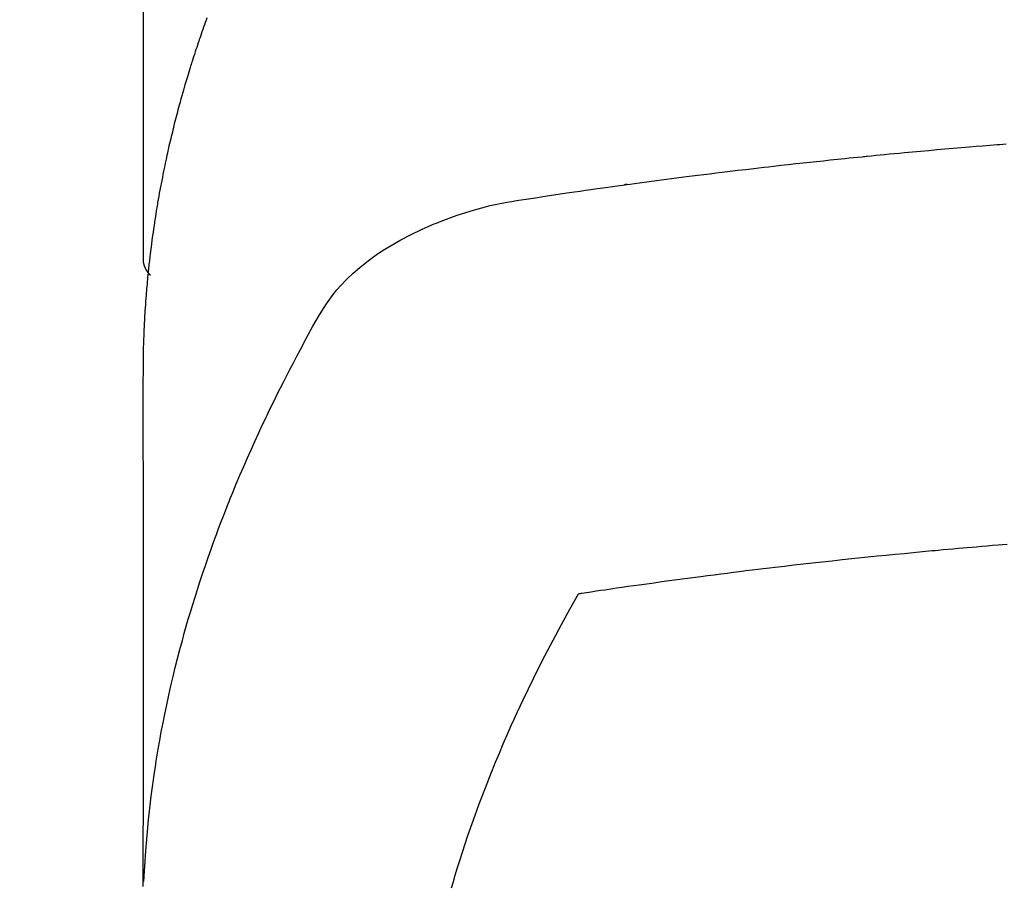
# Model space of a CAD drawing. Extents: x 0 to 26473, y -25 to 8845.
# Drawn here: x 15338 to 15354, y 6984 to 6998 of the extents above; entities that cross this region are included whole.
import ezdxf

# ---------------------------------------------------------------- set-up
doc = ezdxf.new("R2010")
doc.units = 0
doc.header["$LTSCALE"] = 50
doc.header["$MEASUREMENT"] = 0
doc.layers.get('0').update_dxf_attribs({"linetype": 'CONTINUOUS'})
doc.layers.add('150-機器', color=8, linetype='CONTINUOUS')
doc.layers.add('160-文字', color=254, linetype='CONTINUOUS')
doc.styles.add('KH001', font='txt')
doc.dimstyles.new('KH1xx030', dxfattribs={"dimscale": 30, "dimtxt": 2, "dimasz": 0.6, "dimexe": 0.3, "dimexo": 1.2, "dimgap": 0.5, "dimtad": 3, "dimdec": 1, "dimdsep": 46, "dimlunit": 6, "dimtxsty": 'KH001', "dimblk": 'DOT', "dimcen": 1, "dimdle": 1, "dimclrd": 256, "dimclre": 256, "dimclrt": 256, "dimadec": 0, "dimazin": 0, "dimtfac": 1, "dimtdec": 1, "dimtix": 1, "dimtmove": 2, "dimatfit": 3, "dimldrblk": 'CLOSEDBLANK', "dimfxl": 1, "dimtolj": 1, "dimtzin": 0, "dimlwd": -1, "dimlwe": -1, "dimarcsym": 0})

# ---------------------------------------------------------------- blocks, each defined once
blk = doc.blocks.new('F402_H')
at = {"layer": '150-機器', "color": 13, "linetype": 'Continuous'}
blk.add_line((22.939, -188.142), (22.939, -261.807), dxfattribs=at)
for points in [[(21.89, -257.838), (21.904, -257.876), (21.918, -257.914), (21.931, -257.952), (21.945, -257.99), (21.959, -258.029), (21.972, -258.067), (21.986, -258.105), (21.999, -258.143), (22.008, -258.169), (22.016, -258.194), (22.024, -258.22), (22.033, -258.246), (22.046, -258.284), (22.058, -258.322), (22.071, -258.36), (22.084, -258.398), (22.096, -258.437), (22.109, -258.475), (22.121, -258.514), (22.134, -258.552), (22.142, -258.578), (22.15, -258.603), (22.158, -258.629), (22.166, -258.655), (22.177, -258.693), (22.189, -258.731), (22.201, -258.77), (22.212, -258.808), (22.232, -258.872), (22.251, -258.936), (22.27, -259), (22.288, -259.065), (22.303, -259.116), (22.317, -259.167), (22.331, -259.219), (22.345, -259.27), (22.355, -259.308), (22.366, -259.347), (22.376, -259.385), (22.386, -259.424), (22.396, -259.462), (22.406, -259.501), (22.416, -259.54), (22.426, -259.578), (22.439, -259.63), (22.451, -259.681), (22.463, -259.733), (22.476, -259.785), (22.485, -259.823), (22.494, -259.862), (22.504, -259.901), (22.513, -259.939), (22.522, -259.978), (22.53, -260.017), (22.539, -260.055), (22.548, -260.094), (22.561, -260.158), (22.575, -260.223), (22.588, -260.288), (22.601, -260.352), (22.612, -260.404), (22.622, -260.455), (22.632, -260.507), (22.642, -260.559), (22.647, -260.585), (22.652, -260.611), (22.657, -260.636), (22.662, -260.662), (22.672, -260.714), (22.681, -260.766), (22.69, -260.817), (22.699, -260.869), (22.703, -260.895), (22.708, -260.921), (22.712, -260.947), (22.716, -260.973), (22.722, -261.011), (22.729, -261.05), (22.735, -261.089), (22.741, -261.128), (22.745, -261.154), (22.749, -261.18), (22.753, -261.205), (22.757, -261.231), (22.763, -261.27), (22.769, -261.309), (22.774, -261.348), (22.78, -261.386), (22.787, -261.438), (22.794, -261.49), (22.8, -261.542), (22.807, -261.594), (22.812, -261.633), (22.816, -261.672), (22.821, -261.711), (22.826, -261.75), (22.829, -261.775), (22.832, -261.801), (22.835, -261.827), (22.838, -261.853), (22.841, -261.879), (22.844, -261.905), (22.847, -261.931), (22.85, -261.957), (22.851, -261.972), (22.853, -261.988), (22.854, -262.003), (22.856, -262.019), (22.859, -262.056), (22.863, -262.092), (22.866, -262.129), (22.87, -262.165), (22.873, -262.204), (22.877, -262.243), (22.88, -262.282), (22.884, -262.321), (22.886, -262.347), (22.888, -262.373), (22.89, -262.399), (22.892, -262.425), (22.894, -262.451), (22.896, -262.477), (22.898, -262.502), (22.9, -262.528), (22.901, -262.555), (22.903, -262.581), (22.905, -262.607), (22.907, -262.633), (22.907, -262.646), (22.908, -262.659), (22.909, -262.672), (22.91, -262.685), (22.912, -262.724), (22.914, -262.763), (22.916, -262.802), (22.918, -262.841), (22.919, -262.867), (22.92, -262.892), (22.921, -262.918), (22.923, -262.944), (22.924, -262.97), (22.925, -262.996), (22.926, -263.022), (22.928, -263.048), (22.93, -263.113), (22.932, -263.178), (22.934, -263.243), (22.936, -263.308), (22.937, -263.373), (22.937, -263.439), (22.938, -263.504), (22.939, -263.569), (22.939, -263.613), (22.939, -263.656), (22.939, -263.7), (22.94, -263.744), (22.94, -263.833), (22.94, -263.922), (22.94, -264.011), (22.94, -264.1), (22.938, -266.096), (22.937, -268.091), (22.938, -270.087), (22.94, -272.082)], [(22.924, -272.005), (22.908, -271.752), (22.891, -271.499), (22.872, -271.246), (22.849, -270.993), (22.828, -270.798), (22.804, -270.604), (22.779, -270.41), (22.751, -270.216), (22.736, -270.12), (22.722, -270.025), (22.706, -269.929), (22.69, -269.834), (22.665, -269.69), (22.639, -269.546), (22.611, -269.402), (22.582, -269.259), (22.55, -269.104), (22.517, -268.949), (22.482, -268.794), (22.446, -268.64), (22.41, -268.492), (22.372, -268.344), (22.334, -268.196), (22.294, -268.049), (22.262, -267.932), (22.229, -267.816), (22.196, -267.7), (22.162, -267.584), (22.124, -267.46), (22.086, -267.337), (22.047, -267.213), (22.007, -267.09), (21.962, -266.956), (21.917, -266.821), (21.871, -266.687), (21.823, -266.554), (21.794, -266.472), (21.765, -266.391), (21.735, -266.31), (21.705, -266.229), (21.666, -266.126), (21.627, -266.023), (21.587, -265.921), (21.547, -265.819), (21.527, -265.769), (21.508, -265.72), (21.488, -265.671), (21.467, -265.621), (21.409, -265.479), (21.349, -265.338), (21.288, -265.197), (21.227, -265.056), (21.167, -264.921), (21.107, -264.787), (21.045, -264.653), (20.983, -264.519), (20.932, -264.413), (20.881, -264.307), (20.83, -264.202), (20.778, -264.096), (20.731, -264.001), (20.683, -263.906), (20.635, -263.811), (20.587, -263.716), (20.53, -263.607), (20.472, -263.498), (20.414, -263.389), (20.356, -263.279), (20.256, -263.087), (20.154, -262.897), (20.047, -262.709), (19.93, -262.527), (19.876, -262.45), (19.818, -262.374), (19.758, -262.301), (19.696, -262.229), (19.597, -262.125), (19.492, -262.025), (19.383, -261.93), (19.27, -261.84), (19.173, -261.768), (19.075, -261.699), (18.974, -261.633), (18.871, -261.57), (18.708, -261.477), (18.541, -261.391), (18.372, -261.31), (18.2, -261.235), (18.163, -261.219), (18.125, -261.204), (18.087, -261.189), (18.049, -261.174), (17.785, -261.077), (17.517, -260.991), (17.245, -260.918), (16.97, -260.861), (16.892, -260.848), (16.814, -260.835), (16.736, -260.824), (16.657, -260.812), (16.618, -260.806), (16.578, -260.8), (16.539, -260.794), (16.5, -260.788), (16.47, -260.784), (16.441, -260.779), (16.411, -260.775), (16.382, -260.77), (16.274, -260.754), (16.166, -260.737), (16.057, -260.721), (15.949, -260.705), (15.86, -260.692), (15.771, -260.679), (15.682, -260.666), (15.593, -260.653), (15.488, -260.638), (15.392, -260.624), (15.278, -260.608), (15.118, -260.587), (15.069, -260.58), (15.025, -260.574), (14.997, -260.571), (14.999, -260.571), (15.007, -260.572), (15.018, -260.573), (15.029, -260.574), (15.038, -260.576), (15.044, -260.576), (15.009, -260.572), (14.948, -260.564), (14.88, -260.555), (14.519, -260.507), (14.271, -260.475), (14.068, -260.448), (13.843, -260.419), (13.743, -260.406), (13.643, -260.394), (13.543, -260.381), (13.443, -260.369), (13.312, -260.353), (13.181, -260.338), (13.051, -260.323), (12.92, -260.307), (12.84, -260.298), (12.759, -260.288), (12.678, -260.279), (12.598, -260.269), (12.477, -260.256), (12.356, -260.242), (12.235, -260.229), (12.114, -260.216), (12.003, -260.204), (11.891, -260.192), (11.78, -260.181), (11.668, -260.169), (11.608, -260.162), (11.547, -260.156), (11.487, -260.149), (11.426, -260.143), (11.355, -260.136), (11.284, -260.129), (11.213, -260.122), (11.142, -260.115), (11.121, -260.113), (11.101, -260.111), (11.08, -260.109), (11.06, -260.107), (10.989, -260.1), (10.918, -260.093), (10.847, -260.086), (10.776, -260.079), (10.694, -260.071), (10.613, -260.063), (10.531, -260.056), (10.45, -260.048), (10.317, -260.036), (10.185, -260.024), (10.052, -260.012), (9.92, -260), (9.787, -259.988), (9.654, -259.977), (9.521, -259.966), (9.388, -259.954), (9.276, -259.945), (9.163, -259.936), (9.05, -259.926), (8.938, -259.917), (8.886, -259.913), (8.835, -259.909), (8.784, -259.905)], [(22.939, -261.793), (22.939, -261.795), (22.939, -261.798), (22.939, -261.8), (22.939, -261.802), (22.939, -261.804), (22.939, -261.807), (22.939, -261.809), (22.939, -261.811), (22.939, -261.813), (22.939, -261.816), (22.938, -261.818), (22.938, -261.82), (22.938, -261.822), (22.938, -261.825), (22.938, -261.827), (22.937, -261.829), (22.937, -261.831), (22.937, -261.834), (22.937, -261.836), (22.936, -261.838), (22.936, -261.84), (22.936, -261.843), (22.935, -261.845), (22.935, -261.847), (22.934, -261.849), (22.934, -261.852), (22.934, -261.854), (22.933, -261.856), (22.933, -261.858), (22.932, -261.86), (22.932, -261.863), (22.931, -261.865), (22.931, -261.867), (22.93, -261.869), (22.93, -261.872), (22.929, -261.874), (22.929, -261.876), (22.928, -261.878), (22.928, -261.88), (22.927, -261.883), (22.926, -261.885), (22.926, -261.887), (22.925, -261.889), (22.924, -261.891), (22.924, -261.894), (22.923, -261.896), (22.922, -261.898), (22.922, -261.9), (22.921, -261.902), (22.92, -261.905), (22.919, -261.907), (22.919, -261.909), (22.918, -261.911), (22.917, -261.913), (22.916, -261.915), (22.915, -261.917), (22.914, -261.92), (22.914, -261.922), (22.913, -261.924), (22.912, -261.926), (22.911, -261.928), (22.91, -261.93), (22.909, -261.932), (22.908, -261.935), (22.907, -261.937), (22.906, -261.939), (22.905, -261.941), (22.904, -261.943), (22.903, -261.945), (22.902, -261.947), (22.901, -261.949), (22.9, -261.951), (22.899, -261.953), (22.898, -261.956), (22.897, -261.958), (22.896, -261.96), (22.894, -261.962), (22.893, -261.964), (22.892, -261.966), (22.891, -261.968), (22.89, -261.97), (22.889, -261.972), (22.887, -261.974), (22.886, -261.976), (22.885, -261.978), (22.884, -261.98), (22.882, -261.982), (22.881, -261.984), (22.88, -261.986), (22.879, -261.988), (22.877, -261.99), (22.876, -261.992), (22.875, -261.994), (22.873, -261.996), (22.872, -261.998), (22.87, -262), (22.869, -262.002), (22.868, -262.004), (22.866, -262.006), (22.865, -262.008), (22.863, -262.01), (22.862, -262.012), (22.86, -262.013), (22.859, -262.015), (22.857, -262.017), (22.856, -262.019), (22.854, -262.021), (22.853, -262.023), (22.851, -262.025), (22.85, -262.027), (22.848, -262.028), (22.847, -262.03), (22.845, -262.032), (22.843, -262.034), (22.842, -262.036), (22.84, -262.038), (22.838, -262.039), (22.837, -262.041), (22.835, -262.043), (22.833, -262.045), (22.832, -262.047), (22.83, -262.048), (22.828, -262.05), (22.827, -262.052), (22.825, -262.054), (22.823, -262.055), (22.821, -262.057)], [(8.767, -266.475), (8.841, -266.481), (8.916, -266.487), (9.005, -266.494), (9.094, -266.502), (9.184, -266.509), (9.273, -266.517), (9.347, -266.523), (9.421, -266.53), (9.496, -266.536), (9.57, -266.543), (9.652, -266.55), (9.733, -266.558), (9.815, -266.565), (9.896, -266.573), (9.948, -266.577), (9.999, -266.582), (10.051, -266.587), (10.103, -266.592), (10.154, -266.597), (10.206, -266.602), (10.258, -266.607), (10.31, -266.612), (10.458, -266.626), (10.605, -266.64), (10.753, -266.655), (10.9, -266.669), (11.003, -266.68), (11.106, -266.691), (11.209, -266.701), (11.312, -266.712), (11.474, -266.729), (11.635, -266.747), (11.796, -266.764), (11.958, -266.782), (12.111, -266.8), (12.264, -266.817), (12.418, -266.835), (12.571, -266.853), (12.666, -266.864), (12.761, -266.875), (12.855, -266.886), (12.95, -266.898), (13.052, -266.91), (13.154, -266.923), (13.255, -266.936), (13.357, -266.949), (13.465, -266.963), (13.574, -266.976), (13.682, -266.99), (13.791, -267.005), (13.921, -267.022), (14.051, -267.039), (14.181, -267.056), (14.31, -267.073), (14.433, -267.09), (14.555, -267.107), (14.678, -267.124), (14.8, -267.141), (14.893, -267.154), (14.986, -267.167), (15.079, -267.181), (15.172, -267.194), (15.236, -267.203), (15.301, -267.213), (15.365, -267.222), (15.429, -267.232), (15.508, -267.243), (15.587, -267.255), (15.665, -267.267), (15.744, -267.279), (15.758, -267.281), (15.772, -267.283), (15.786, -267.286), (15.8, -267.288)], [(15.8, -267.288), (15.942, -267.541), (16.082, -267.795), (16.22, -268.05), (16.355, -268.307), (16.446, -268.486), (16.536, -268.666), (16.624, -268.847), (16.71, -269.028), (16.759, -269.133), (16.808, -269.239), (16.856, -269.344), (16.904, -269.45), (16.97, -269.6), (17.036, -269.75), (17.1, -269.901), (17.163, -270.052), (17.18, -270.093), (17.196, -270.134), (17.213, -270.175), (17.229, -270.216), (17.33, -270.474), (17.429, -270.734), (17.524, -270.994), (17.616, -271.256), (17.661, -271.391), (17.706, -271.526), (17.75, -271.661), (17.792, -271.797), (17.824, -271.902), (17.855, -272.007), (17.886, -272.112)]]:
    blk.add_lwpolyline(points, dxfattribs=at)
blk = doc.blocks.new('_ClosedBlank')
at = {"color": 0, "linetype": 'ByBlock', "lineweight": -2}
for p, q in [((-1, 0.16667), (0, 0)), ((-1, 0.16667), (-1, -0.16667)), ((0, 0), (-1, -0.16667))]:
    blk.add_line(p, q, dxfattribs=at)
blk = doc.blocks.new('_Dot')
at = {"color": 0, "linetype": 'ByBlock', "lineweight": -2}
blk.add_line((-0.5, 0), (-1, 0), dxfattribs=at)
at = {"color": 0, "linetype": 'ByBlock', "const_width": 0.5}
blk.add_lwpolyline([(-0.25, 0, 1), (0.25, 0, 1)], format="xyb", close=True, dxfattribs=at)

msp = doc.modelspace()

# ---------------------------------------------------------------- block references
at = {"layer": '150-機器', "xscale": -1}
msp.add_blockref('F402_H', (15363.016, 7255.883), dxfattribs=at)

# ---------------------------------------------------------------- leaders
at = {"layer": '160-文字'}
msp.add_leader([(15483.016, 7255.673), (15165.768, 5581.191)], dimstyle='KH1xx030', override={"dimgap": 0.5, "dimtad": 1}, dxfattribs=at)

doc.saveas('drawing.dxf')
